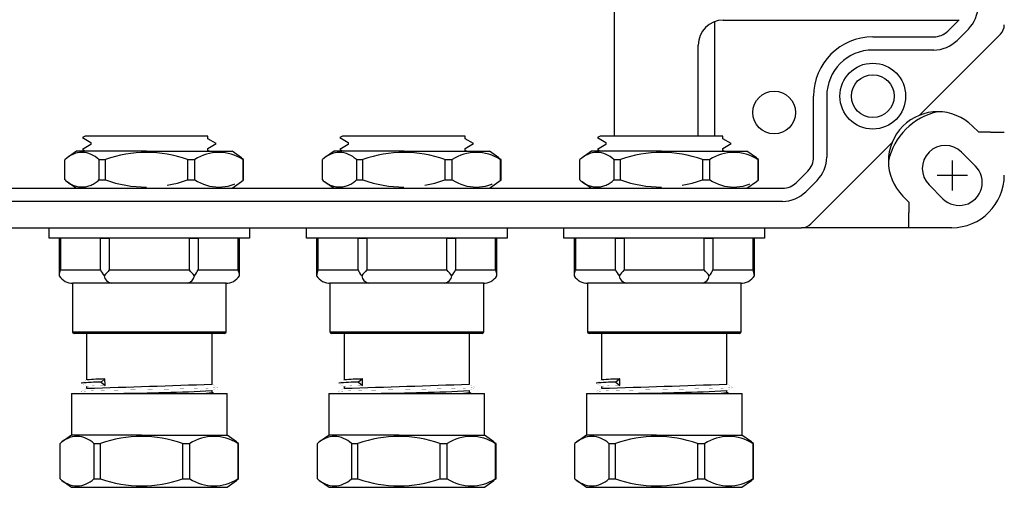
# Model space of a CAD drawing. Units: inches. Extents: x 5.6 to 46.1, y 14.7 to 33.2.
# Drawn here: x 31.2 to 37.1, y 22.9 to 25.7 of the extents above; entities that cross this region are included whole.
import ezdxf

# ---------------------------------------------------------------- set-up
doc = ezdxf.new("R2010")
doc.units = ezdxf.units.IN
doc.header["$MEASUREMENT"] = 0
doc.linetypes.add('DASHED2', pattern=[0.375, 0.25, -0.125])
for name, color, linetype in [('DIMENSIONS', 4, 'Continuous'), ('GLAND', 2, 'Continuous'), ('PART', 1, 'Continuous'), ('TERMINALS', 6, 'Continuous')]:
    doc.layers.add(name, color=color, linetype=linetype)

# ---------------------------------------------------------------- blocks, each defined once
blk = doc.blocks.new('A$C6C983974')
at = {"layer": 'GLAND'}
for p, q in [((0.0608, 1.4883), (0.0608, 1.2634)), ((0.0608, 1.4883), (0.0688, 1.4883)), ((0.0688, 1.4883), (0.0688, 1.2983)), ((0.3084, 1.4883), (0.0688, 1.4883)), ((0.3084, 1.2983), (0.3084, 1.4883)), ((0.3084, 1.4883), (0.3604, 1.4883)), ((0.3604, 1.4883), (0.3604, 1.2983)), ((0.8396, 1.4883), (0.3604, 1.4883)), ((0.8396, 1.2983), (0.8396, 1.4883)), ((0.8396, 1.4883), (0.8916, 1.4883)), ((0.8916, 1.4883), (0.8916, 1.2983)), ((1.1312, 1.4883), (0.8916, 1.4883)), ((1.1312, 1.2983), (1.1312, 1.4883)), ((1.1312, 1.4883), (1.1392, 1.4883)), ((1.1392, 1.2634), (1.1392, 1.4883)), ((0.0688, 1.2983), (0.3084, 1.2983)), ((0.3604, 1.2983), (0.8396, 1.2983)), ((0.8916, 1.2983), (1.1312, 1.2983)), ((0.14, 1.2183), (0.14, 0.9283)), ((0.6, 1.2183), (0.14, 1.2183)), ((1.06, 1.2183), (0.6, 1.2183)), ((1.06, 0.9283), (1.06, 1.2183)), ((0.14, 0.9283), (0.6, 0.9283)), ((0.6, 0.9183), (0.15, 0.9183)), ((0.225, 0.9183), (0.225, 0.6402)), ((0.6, 0.9283), (1.06, 0.9283)), ((1.05, 0.9183), (0.6, 0.9183)), ((0.975, 0.6151), (0.975, 0.9183)), ((0.225, 0.6017), (0.225, 0.5902)), ((0.3345, 0.6463), (0.3112, 0.6271)), ((0.3112, 0.6271), (0.335, 0.6079)), ((0.335, 0.6079), (0.3345, 0.6463)), ((0.1342, 0.56), (0.1342, 0.31)), ((0.1342, 0.56), (0.5541, 0.56)), ((0.5541, 0.56), (1.0658, 0.56)), ((0.975, 0.5651), (0.975, 0.5766)), ((0.9841, 0.56), (0.975, 0.5652)), ((1.0658, 0.31), (1.0658, 0.56)), ((0.135, 0.31), (0.0785, 0.2696)), ((0.5541, 0.31), (0.1345, 0.31)), ((0.5541, 0.31), (1.065, 0.31)), ((1.1215, 0.2696), (1.065, 0.31)), ((0.0658, 0.05), (0.0658, 0.26)), ((0.2687, 0.26), (0.3082, 0.26)), ((0.2687, 0.26), (0.2687, 0.05)), ((0.3082, 0.05), (0.3082, 0.26)), ((0.7981, 0.26), (0.8424, 0.26)), ((0.7981, 0.26), (0.7981, 0.05)), ((0.8424, 0.05), (0.8424, 0.26)), ((1.1342, 0.26), (1.1213, 0.2694)), ((1.1294, 0.26), (1.1342, 0.26)), ((1.1294, 0.26), (1.1294, 0.05)), ((1.1342, 0.05), (1.1342, 0.26)), ((0.0785, 0.0403), (0.135, 0)), ((0.135, 0), (0.5541, 0)), ((0.2687, 0.05), (0.3082, 0.05)), ((0.5541, 0), (1.065, 0)), ((0.7981, 0.05), (0.8424, 0.05)), ((1.065, 0), (1.1215, 0.0403)), ((1.1213, 0.0406), (1.1342, 0.05)), ((1.1294, 0.05), (1.1342, 0.05))]:
    blk.add_line(p, q, dxfattribs=at)
blk.add_lwpolyline([(1.2, 1.5503), (1.2, 1.4883), (0, 1.4883), (0, 1.5503)], close=True, dxfattribs=at)
at = {"layer": 'GLAND', "const_width": 0.000591, "flags": 128}
for points in [[(0.2253, 0.6404), (0.2087, 0.6308), (0.192, 0.6212)], [(0.192, 0.6206), (0.2086, 0.611), (0.225, 0.6016)], [(0.2253, 0.5904), (0.2087, 0.5808), (0.192, 0.5712)], [(0.1927, 0.5712), (0.1954, 0.572), (0.2056, 0.5729), (0.2222, 0.5739), (0.2455, 0.5749), (0.2753, 0.576), (0.3112, 0.5771), (0.3523, 0.5782), (0.3974, 0.5793), (0.4451, 0.5803), (0.4942, 0.5812), (0.545, 0.5822), (0.598, 0.5832), (0.652, 0.5843), (0.7055, 0.5854), (0.7572, 0.5865), (0.8056, 0.5876), (0.8497, 0.5886), (0.8886, 0.5896), (0.9228, 0.5905), (0.9525, 0.5916), (0.9767, 0.5926), (0.9943, 0.5937), (1.0049, 0.5949), (1.0073, 0.5956)], [(0.335, 0.6079), (0.296, 0.6066), (0.2652, 0.6053), (0.2432, 0.6041), (0.2299, 0.603), (0.225, 0.6018), (0.2252, 0.6017)], [(0.9748, 0.5764), (0.9914, 0.586), (1.008, 0.5957)], [(1.008, 0.5962), (0.9914, 0.6058), (0.975, 0.6152)], [(0.192, 0.5706), (0.2086, 0.561), (0.2104, 0.56)]]:
    blk.add_lwpolyline(points, dxfattribs=at)
at = {"layer": 'GLAND'}
for centre, radius, start, end in [((0.1503, 1.2612), 0.0895, 155.49546, 178.59946), ((0.4333, 1.3524), 0.1361, 203.42167, 220.86558), ((2.911, -0.9214), 3.3812, 138.9684, 139.74891), ((-2.2595, -1.3922), 4.104, 40.31983, 40.96287), ((0.7601, 1.3565), 0.1437, 319.60041, 336.11234), ((1.0407, 1.2591), 0.0986, 2.47709, 23.42799), ((0.1414, 1.3128), 0.0946, 211.54609, 271.52518), ((0.382, 1.2693), 0.052, 186.54024, 258.82753), ((0.818, 1.2693), 0.052, 281.17247, 353.45976), ((1.0586, 1.3128), 0.0946, 268.47482, 328.45391), ((0.15, 0.9283), 0.01, 180, 270), ((1.05, 0.9283), 0.01, 270, 0), ((0.3064, -0.4738), 1.1009, 89.7503, 95.93067), ((0.3439, -0.5345), 1.1808, 90.45858, 95.72465), ((-8.385, 273.0862), 272.6318, 271.809996, 271.967452), ((0.2729, 14.9351), 14.3757, 270.55249, 272.79494), ((0.912, 0.9447), 0.3848, 268.85254, 279.409), ((0.1672, 0.1602), 0.1423, 44.52537, 135.47463), ((0.5531, -0.4187), 0.7216, 70.1543, 109.8457), ((0.9859, 0.0397), 0.2629, 56.91399, 123.08601), ((0.1672, 0.1498), 0.1423, 224.52537, 315.47463), ((0.5531, 0.7287), 0.7216, 250.15352, 289.84648), ((0.9859, 0.2703), 0.2629, 236.91399, 303.08601)]:
    blk.add_arc(centre, radius, start, end, dxfattribs=at)
blk = doc.blocks.new('A$C03E8338A')
at = {"layer": 'DIMENSIONS'}
for p, q in [((9.1303, -0.3841), (9.1303, -0.5641)), ((9.2203, -0.4741), (9.0403, -0.4741))]:
    blk.add_line(p, q, dxfattribs=at)
at = {"layer": 'PART', "ltscale": 25.4}
for p, q in [((9.186, -0.3351), (9.2694, -0.4185)), ((9.0747, -0.6132), (8.9912, -0.5298))]:
    blk.add_line(p, q, dxfattribs=at)
for centre, start, end in [((9.0886, -0.4324), 45, 225), ((9.1721, -0.5159), 225, 45)]:
    blk.add_arc(centre, 0.1377, start, end, dxfattribs=at)
blk = doc.blocks.new('A$C25926702')
at = {"layer": 'TERMINALS'}
blk.add_blockref('A$C03E8338A', (-8.6547, -4.7207), dxfattribs=at)

msp = doc.modelspace()

# ---------------------------------------------------------------- linework, layer by layer
at = {"layer": 'GLAND', "linetype": 'Continuous'}
for p, q in [((31.6411, 25.0074), (31.6256, 24.9991)), ((31.6256, 24.9991), (31.6751, 24.9693)), ((32.3751, 25.0074), (31.6411, 25.0074)), ((32.3751, 24.9924), (32.3751, 25.0074)), ((32.4246, 24.9641), (32.3751, 24.9924)), ((33.1811, 25.0074), (33.1656, 24.9991)), ((33.1656, 24.9991), (33.2151, 24.9693)), ((33.9151, 25.0074), (33.1811, 25.0074)), ((33.9151, 24.9924), (33.9151, 25.0074)), ((33.9646, 24.9641), (33.9151, 24.9924)), ((34.7211, 25.0074), (34.7056, 24.9991)), ((34.7056, 24.9991), (34.7551, 24.9693)), ((35.4551, 25.0074), (34.7211, 25.0074)), ((35.4551, 24.9924), (35.4551, 25.0074)), ((35.5046, 24.9641), (35.4551, 24.9924)), ((31.59, 24.9172), (31.5335, 24.8769)), ((31.59, 24.9172), (31.5335, 24.8769)), ((32.009, 24.9172), (31.5894, 24.9172)), ((32.009, 24.9172), (31.5894, 24.9172)), ((31.6751, 24.9577), (31.6256, 24.928)), ((31.6256, 24.928), (31.6442, 24.9172)), ((31.6751, 24.9693), (31.6751, 24.9577)), ((32.009, 24.9172), (32.52, 24.9172)), ((32.009, 24.9172), (32.52, 24.9172)), ((32.3746, 24.934), (32.4246, 24.9641)), ((32.3751, 24.9224), (32.3746, 24.934)), ((32.3842, 24.9172), (32.3751, 24.9224)), ((32.5765, 24.8769), (32.52, 24.9172)), ((32.5765, 24.8769), (32.52, 24.9172)), ((33.13, 24.9172), (33.0735, 24.8769)), ((33.13, 24.9172), (33.0735, 24.8769)), ((33.549, 24.9172), (33.1294, 24.9172)), ((33.549, 24.9172), (33.1294, 24.9172)), ((33.2151, 24.9577), (33.1656, 24.928)), ((33.1656, 24.928), (33.1842, 24.9172)), ((33.2151, 24.9693), (33.2151, 24.9577)), ((33.549, 24.9172), (34.06, 24.9172)), ((33.549, 24.9172), (34.06, 24.9172)), ((33.9146, 24.934), (33.9646, 24.9641)), ((33.9151, 24.9224), (33.9146, 24.934)), ((33.9242, 24.9172), (33.9151, 24.9224)), ((34.1165, 24.8769), (34.06, 24.9172)), ((34.1165, 24.8769), (34.06, 24.9172)), ((34.67, 24.9172), (34.6135, 24.8769)), ((34.67, 24.9172), (34.6135, 24.8769)), ((35.089, 24.9172), (34.6694, 24.9172)), ((35.089, 24.9172), (34.6694, 24.9172)), ((34.7551, 24.9577), (34.7056, 24.928)), ((34.7056, 24.928), (34.7242, 24.9172)), ((34.7551, 24.9693), (34.7551, 24.9577)), ((35.089, 24.9172), (35.6, 24.9172)), ((35.089, 24.9172), (35.6, 24.9172)), ((35.4546, 24.934), (35.5046, 24.9641)), ((35.4551, 24.9224), (35.4546, 24.934)), ((35.4642, 24.9172), (35.4551, 24.9224)), ((35.6565, 24.8769), (35.6, 24.9172)), ((35.6565, 24.8769), (35.6, 24.9172)), ((31.5207, 24.7461), (31.5207, 24.8672)), ((31.5207, 24.7461), (31.5207, 24.8672)), ((31.7236, 24.8672), (31.7632, 24.8672)), ((31.7236, 24.8672), (31.7236, 24.7461)), ((31.7236, 24.8672), (31.7632, 24.8672)), ((31.7236, 24.8672), (31.7236, 24.7461)), ((31.7632, 24.7461), (31.7632, 24.8672)), ((31.7632, 24.7461), (31.7632, 24.8672)), ((32.2531, 24.8672), (32.2974, 24.8672)), ((32.2531, 24.8672), (32.2531, 24.7461)), ((32.2531, 24.8672), (32.2974, 24.8672)), ((32.2531, 24.8672), (32.2531, 24.7461)), ((32.2974, 24.7461), (32.2974, 24.8672)), ((32.2974, 24.7461), (32.2974, 24.8672)), ((32.5892, 24.8672), (32.5763, 24.8766)), ((32.5892, 24.8672), (32.5763, 24.8766)), ((32.5844, 24.8672), (32.5892, 24.8672)), ((32.5844, 24.8672), (32.5844, 24.7461)), ((32.5844, 24.8672), (32.5892, 24.8672)), ((32.5844, 24.8672), (32.5844, 24.7461)), ((32.5892, 24.7461), (32.5892, 24.8672)), ((32.5892, 24.7461), (32.5892, 24.8672)), ((33.0607, 24.7461), (33.0607, 24.8672)), ((33.0607, 24.7461), (33.0607, 24.8672)), ((33.2636, 24.8672), (33.3032, 24.8672)), ((33.2636, 24.8672), (33.2636, 24.7461)), ((33.2636, 24.8672), (33.3032, 24.8672)), ((33.2636, 24.8672), (33.2636, 24.7461)), ((33.3032, 24.7461), (33.3032, 24.8672)), ((33.3032, 24.7461), (33.3032, 24.8672)), ((33.7931, 24.8672), (33.8374, 24.8672)), ((33.7931, 24.8672), (33.7931, 24.7461)), ((33.7931, 24.8672), (33.8374, 24.8672)), ((33.7931, 24.8672), (33.7931, 24.7461)), ((33.8374, 24.7461), (33.8374, 24.8672)), ((33.8374, 24.7461), (33.8374, 24.8672)), ((34.1292, 24.8672), (34.1163, 24.8766)), ((34.1292, 24.8672), (34.1163, 24.8766)), ((34.1244, 24.8672), (34.1292, 24.8672)), ((34.1244, 24.8672), (34.1244, 24.7461)), ((34.1244, 24.8672), (34.1292, 24.8672)), ((34.1244, 24.8672), (34.1244, 24.7461)), ((34.1292, 24.7461), (34.1292, 24.8672)), ((34.1292, 24.7461), (34.1292, 24.8672)), ((34.6007, 24.7461), (34.6007, 24.8672)), ((34.6007, 24.7461), (34.6007, 24.8672)), ((34.8036, 24.8672), (34.8432, 24.8672)), ((34.8036, 24.8672), (34.8036, 24.7461)), ((34.8036, 24.8672), (34.8432, 24.8672)), ((34.8036, 24.8672), (34.8036, 24.7461)), ((34.8432, 24.7461), (34.8432, 24.8672)), ((34.8432, 24.7461), (34.8432, 24.8672)), ((35.3331, 24.8672), (35.3774, 24.8672)), ((35.3331, 24.8672), (35.3331, 24.7461)), ((35.3331, 24.8672), (35.3774, 24.8672)), ((35.3331, 24.8672), (35.3331, 24.7461)), ((35.3774, 24.7461), (35.3774, 24.8672)), ((35.3774, 24.7461), (35.3774, 24.8672)), ((35.6692, 24.8672), (35.6563, 24.8766)), ((35.6692, 24.8672), (35.6563, 24.8766)), ((35.6644, 24.8672), (35.6692, 24.8672)), ((35.6644, 24.8672), (35.6644, 24.7461)), ((35.6644, 24.8672), (35.6692, 24.8672)), ((35.6644, 24.8672), (35.6644, 24.7461)), ((35.6692, 24.7461), (35.6692, 24.8672)), ((35.6692, 24.7461), (35.6692, 24.8672))]:
    msp.add_line(p, q, dxfattribs=at)
at = {"layer": 'GLAND', "linetype": 'DASHED2'}
for p, q in [((31.5335, 24.7365), (31.59, 24.6961)), ((31.5335, 24.7365), (31.59, 24.6961)), ((31.7236, 24.7461), (31.7632, 24.7461)), ((31.7236, 24.7461), (31.7632, 24.7461)), ((32.2531, 24.7461), (32.2974, 24.7461)), ((32.2531, 24.7461), (32.2974, 24.7461)), ((32.52, 24.6961), (32.5765, 24.7365)), ((32.52, 24.6961), (32.5765, 24.7365)), ((32.5763, 24.7367), (32.5892, 24.7461)), ((32.5763, 24.7367), (32.5892, 24.7461)), ((32.5844, 24.7461), (32.5892, 24.7461)), ((32.5844, 24.7461), (32.5892, 24.7461)), ((33.0735, 24.7365), (33.13, 24.6961)), ((33.0735, 24.7365), (33.13, 24.6961)), ((33.2636, 24.7461), (33.3032, 24.7461)), ((33.2636, 24.7461), (33.3032, 24.7461)), ((33.7931, 24.7461), (33.8374, 24.7461)), ((33.7931, 24.7461), (33.8374, 24.7461)), ((34.06, 24.6961), (34.1165, 24.7365)), ((34.06, 24.6961), (34.1165, 24.7365)), ((34.1163, 24.7367), (34.1292, 24.7461)), ((34.1163, 24.7367), (34.1292, 24.7461)), ((34.1244, 24.7461), (34.1292, 24.7461)), ((34.1244, 24.7461), (34.1292, 24.7461)), ((34.6135, 24.7365), (34.67, 24.6961)), ((34.6135, 24.7365), (34.67, 24.6961)), ((34.8036, 24.7461), (34.8432, 24.7461)), ((34.8036, 24.7461), (34.8432, 24.7461)), ((35.3331, 24.7461), (35.3774, 24.7461)), ((35.3331, 24.7461), (35.3774, 24.7461)), ((35.6, 24.6961), (35.6565, 24.7365)), ((35.6, 24.6961), (35.6565, 24.7365)), ((35.6563, 24.7367), (35.6692, 24.7461)), ((35.6563, 24.7367), (35.6692, 24.7461)), ((35.6644, 24.7461), (35.6692, 24.7461)), ((35.6644, 24.7461), (35.6692, 24.7461)), ((31.59, 24.6961), (32.0091, 24.6961)), ((31.59, 24.6961), (32.0091, 24.6961)), ((32.0091, 24.6961), (32.52, 24.6961)), ((32.0091, 24.6961), (32.52, 24.6961)), ((33.13, 24.6961), (33.5491, 24.6961)), ((33.13, 24.6961), (33.5491, 24.6961)), ((33.5491, 24.6961), (34.06, 24.6961)), ((33.5491, 24.6961), (34.06, 24.6961)), ((34.67, 24.6961), (35.0891, 24.6961)), ((34.67, 24.6961), (35.0891, 24.6961)), ((35.0891, 24.6961), (35.6, 24.6961)), ((35.0891, 24.6961), (35.6, 24.6961))]:
    msp.add_line(p, q, dxfattribs=at)
at = {"layer": 'GLAND', "linetype": 'Continuous'}
for centre, radius, start, end in [((31.6222, 24.7674), 0.1423, 44.52537, 135.47463), ((31.6222, 24.7674), 0.1423, 44.52537, 135.47463), ((32.0081, 24.1885), 0.7216, 70.1543, 109.8457), ((32.0081, 24.1885), 0.7216, 70.1543, 109.8457), ((32.4409, 24.647), 0.2629, 56.91399, 123.08601), ((32.4409, 24.647), 0.2629, 56.91399, 123.08601), ((33.1622, 24.7674), 0.1423, 44.52537, 135.47463), ((33.1622, 24.7674), 0.1423, 44.52537, 135.47463), ((33.5481, 24.1885), 0.7216, 70.1543, 109.8457), ((33.5481, 24.1885), 0.7216, 70.1543, 109.8457), ((33.9809, 24.647), 0.2629, 56.91399, 123.08601), ((33.9809, 24.647), 0.2629, 56.91399, 123.08601), ((34.7022, 24.7674), 0.1423, 44.52537, 135.47463), ((34.7022, 24.7674), 0.1423, 44.52537, 135.47463), ((35.0881, 24.1885), 0.7216, 70.1543, 109.8457), ((35.0881, 24.1885), 0.7216, 70.1543, 109.8457), ((35.5209, 24.647), 0.2629, 56.91399, 123.08601), ((35.5209, 24.647), 0.2629, 56.91399, 123.08601)]:
    msp.add_arc(centre, radius, start, end, dxfattribs=at)
at = {"layer": 'GLAND', "linetype": 'DASHED2'}
for centre, radius, start, end in [((31.6222, 24.8459), 0.1423, 224.52537, 315.47463), ((31.6222, 24.8459), 0.1423, 224.52537, 315.47463), ((32.0081, 25.4248), 0.7216, 250.15352, 289.84648), ((32.0081, 25.4248), 0.7216, 250.15352, 289.84648), ((32.4409, 24.9664), 0.2629, 236.91399, 303.08601), ((32.4409, 24.9664), 0.2629, 236.91399, 303.08601), ((33.1622, 24.8459), 0.1423, 224.52537, 315.47463), ((33.1622, 24.8459), 0.1423, 224.52537, 315.47463), ((33.5481, 25.4248), 0.7216, 250.15352, 289.84648), ((33.5481, 25.4248), 0.7216, 250.15352, 289.84648), ((33.9809, 24.9664), 0.2629, 236.91399, 303.08601), ((33.9809, 24.9664), 0.2629, 236.91399, 303.08601), ((34.7022, 24.8459), 0.1423, 224.52537, 315.47463), ((34.7022, 24.8459), 0.1423, 224.52537, 315.47463), ((35.0881, 25.4248), 0.7216, 250.15352, 289.84648), ((35.0881, 25.4248), 0.7216, 250.15352, 289.84648), ((35.5209, 24.9664), 0.2629, 236.91399, 303.08601), ((35.5209, 24.9664), 0.2629, 236.91399, 303.08601)]:
    msp.add_arc(centre, radius, start, end, dxfattribs=at)
at = {"layer": 'PART', "ltscale": 25.4}
for p, q in [((34.8083, 25.0074), (34.8083, 25.8983)), ((35.4083, 25.0074), (35.4083, 25.6924)), ((35.4583, 25.7009), (36.8661, 25.7009)), ((36.8007, 25.6355), (36.8686, 25.7035)), ((36.9243, 25.6479), (36.8563, 25.5799)), ((36.3525, 25.6009), (36.7172, 25.6009)), ((37.1162, 25.6172), (36.631, 25.132)), ((35.3083, 25.0074), (35.3083, 25.5509)), ((36.7172, 25.5223), (36.3525, 25.5223)), ((35.9984, 24.8821), (35.9984, 25.2469)), ((36.0771, 25.2469), (36.0771, 24.8821)), ((36.9861, 25.0305), (36.9497, 25.0669)), ((37.0572, 25.0305), (36.9861, 25.0305)), ((37.0572, 25.0305), (37.1393, 25.0305)), ((36.4674, 24.9684), (35.9821, 24.4831)), ((35.8959, 24.7307), (35.9638, 24.7987)), ((36.0195, 24.743), (35.9515, 24.6751)), ((28.2379, 24.6961), (35.8124, 24.6961)), ((36.5325, 24.6496), (36.5688, 24.6133)), ((35.8124, 24.6175), (28.2379, 24.6175)), ((36.5688, 24.6133), (36.5688, 24.552)), ((36.5688, 24.4601), (36.5688, 24.552)), ((28.1238, 24.4601), (35.9265, 24.4601)), ((36.5941, 24.4601), (35.9265, 24.4601)), ((36.8245, 24.4601), (36.5941, 24.4601))]:
    msp.add_line(p, q, dxfattribs=at)
for centre, radius in [((36.3525, 25.2469), 0.1967), ((36.3525, 25.2469), 0.1279), ((35.7624, 25.1485), 0.1279)]:
    msp.add_circle(centre, radius, dxfattribs=at)
for centre, radius, start, end in [((36.7852, 25.7869), 0.1967, 315, 0), ((35.4583, 25.5509), 0.15, 90, 180), ((36.7172, 25.719), 0.118, 270, 315), ((37.0606, 25.6729), 0.0787, 315, 0), ((36.3525, 25.2469), 0.3541, 90, 180), ((36.7172, 25.719), 0.1967, 270, 315), ((36.3525, 25.2469), 0.2754, 90, 180), ((36.8245, 24.7748), 0.3875, 102.37044, 167.62956), ((36.7411, 24.8583), 0.295, 45, 225), ((35.8804, 24.8821), 0.118, 315, 0), ((35.8804, 24.8821), 0.1967, 315, 0), ((36.8245, 24.7748), 0.3147, 270, 0), ((35.8124, 24.8142), 0.118, 270, 315), ((35.8124, 24.8142), 0.1967, 270, 315), ((35.9265, 24.5388), 0.0787, 270, 315)]:
    msp.add_arc(centre, radius, start, end, dxfattribs=at)

# ---------------------------------------------------------------- block references
at = {"layer": 'DIMENSIONS', "linetype": 'DASHED2'}
for p in [(31.4251, 22.9098), (32.9651, 22.9098), (34.5051, 22.9098)]:
    msp.add_blockref('A$C6C983974', p, dxfattribs=at)
at = {"layer": 'TERMINALS'}
msp.add_blockref('A$C25926702', (36.3525, 29.9676), dxfattribs=at)

doc.saveas('drawing.dxf')
